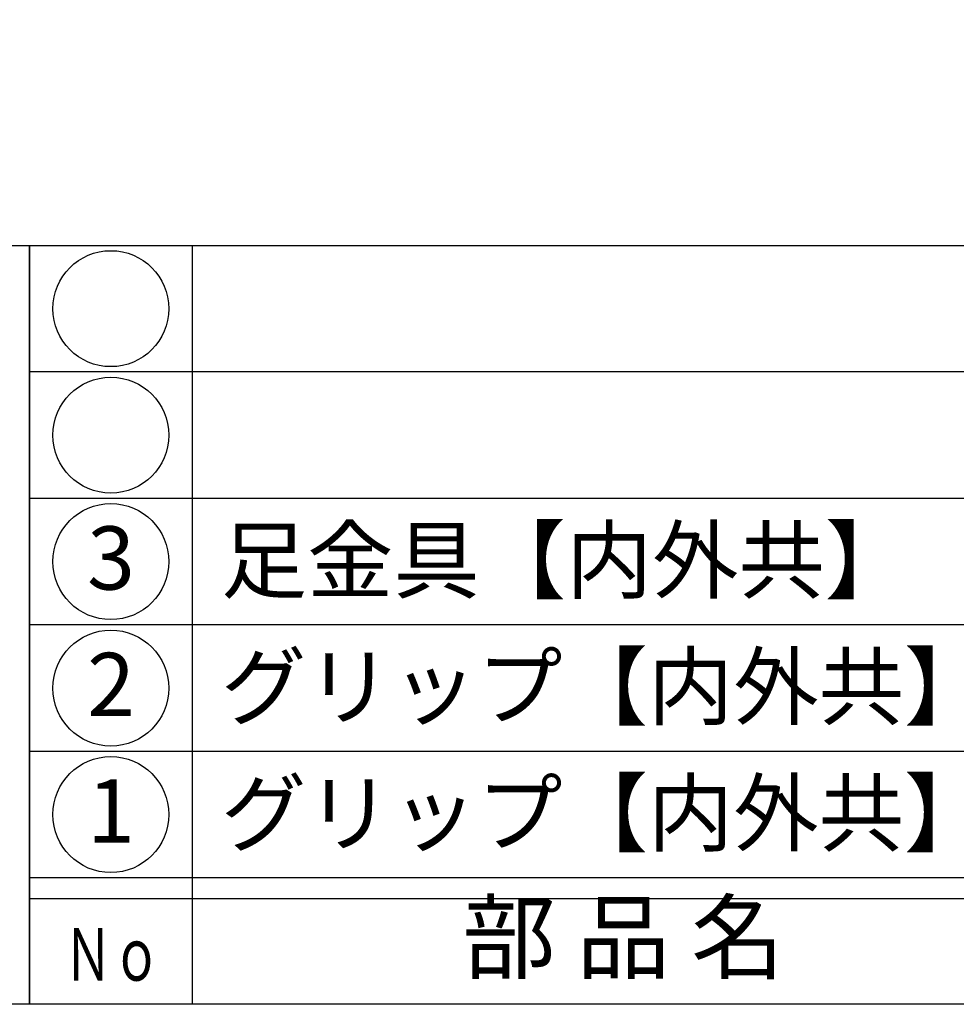
# Model space of a CAD drawing. Units: inches. Extents: x 1427 to 2234, y 1044 to 1604.
# Drawn here: x 1455 to 1500, y 1044 to 1091 of the extents above; entities that cross this region are included whole.
import ezdxf
from ezdxf.enums import TextEntityAlignment as Align

# ---------------------------------------------------------------- set-up
doc = ezdxf.new("R2010")
doc.units = ezdxf.units.IN
doc.header["$MEASUREMENT"] = 0
for name, color, linetype in [('図枠', 7, 'Continuous'), ('図枠-文字', 4, 'Continuous'), ('図枠-細線', 251, 'Continuous'), ('図枠-部品名称', 253, 'Continuous')]:
    doc.layers.add(name, color=color, linetype=linetype)
doc.styles.add('STD', font='TXT.shx', dxfattribs={"bigfont": 'bigfont.shx'})

# ---------------------------------------------------------------- blocks, each defined once
blk = doc.blocks.new('A$C337F4ABC')
for p, q in [((7.202, 36.808), (7.202, 0.808)), ((198.986, 6.808), (-0.514, 6.808))]:
    blk.add_line(p, q)
for centre in [(3.344, 33.808), (3.344, 27.808), (3.344, 21.808), (3.344, 15.808), (3.344, 9.808)]:
    blk.add_circle(centre, 2.75)
at = {"layer": '図枠'}
blk.add_lwpolyline([(-0.514, 36.808), (198.986, 36.808), (198.986, 0.808), (-0.514, 0.808)], close=True, dxfattribs=at)
at = {"layer": '図枠-細線'}
for p, q in [((198.986, 30.808), (-0.514, 30.808)), ((198.986, 24.808), (-0.514, 24.808)), ((198.986, 18.808), (-0.514, 18.808)), ((198.986, 12.808), (-0.514, 12.808)), ((198.986, 5.808), (-0.514, 5.808))]:
    blk.add_line(p, q, dxfattribs=at)
at = {"layer": '図枠-文字', "style": 'STD'}
blk.add_text('部 品 名', height=3.25, dxfattribs=at).set_placement((27.658, 3.564), align=Align.MIDDLE)
at = {"layer": '図枠-文字', "color": 4, "style": 'STD', "width": 0.950181}
blk.add_text('Ｎｏ', height=2.5, dxfattribs=at).set_placement((1.119, 1.929), (5.711, 1.929), align=Align.FIT)
blk = doc.blocks.new('A$C4581036F')
at = {"layer": '図枠'}
blk.add_lwpolyline([(-0.04, 36.152), (28.96, 36.152), (28.96, 0.152), (-0.04, 0.152)], close=True, dxfattribs=at)

msp = doc.modelspace()

# ---------------------------------------------------------------- linework, layer by layer
at = {"layer": '図枠'}
msp.add_lwpolyline([(1426.938, 1603.922), (2233.938, 1603.922), (2233.938, 1043.922), (1426.938, 1043.922)], close=True, dxfattribs=at)

# ---------------------------------------------------------------- block references
for name, p in [('A$C4581036F', (1426.978, 1043.77)), ('A$C337F4ABC', (1456.452, 1043.114))]:
    msp.add_blockref(name, p, dxfattribs=at)

# ---------------------------------------------------------------- texts
at = {"layer": '図枠-部品名称', "style": 'STD'}
msp.add_text('足金具【内外共】', height=3, dxfattribs=at).set_placement((1465.013, 1064.989), align=Align.MIDDLE_LEFT)
for s, p in [('3', (1459.803, 1064.706)), ('2', (1459.803, 1058.706)), ('1', (1459.803, 1052.706))]:
    msp.add_text(s, height=3, dxfattribs=at).set_placement(p, align=Align.MIDDLE)
at = {"layer": '図枠-部品名称', "style": 'STD', "width": 0.990338}
for p, p2 in [((1465.012, 1057.491), (1506.012, 1057.491)), ((1465.012, 1051.491), (1506.012, 1051.491))]:
    msp.add_text('グリップ【内外共】     ', height=3, dxfattribs=at).set_placement(p, p2, align=Align.FIT)

doc.saveas('drawing.dxf')
